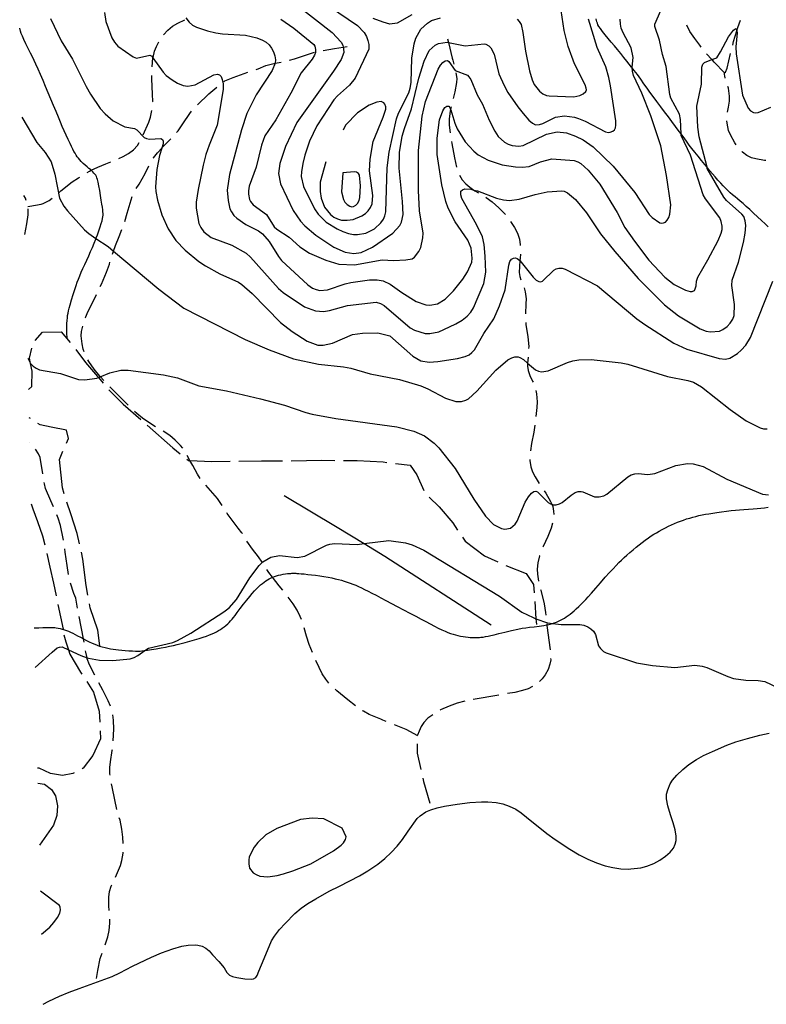
# Model space of a CAD drawing. Units: inches. Extents: x 700390 to 702824, y 4164336 to 4166689.
# Drawn here: x 700431 to 700860, y 4164336 to 4164901 of the extents above; entities that cross this region are included whole.
import ezdxf

# ---------------------------------------------------------------- set-up
doc = ezdxf.new("R2010")
doc.units = ezdxf.units.IN
doc.header["$MEASUREMENT"] = 0
doc.layers.add('Cartografia', color=7, linetype='Continuous')

msp = doc.modelspace()

# ---------------------------------------------------------------- linework, layer by layer
at = {"layer": 'Cartografia', "color": 7, "linetype": 'Continuous'}
for points in [[(700589.69, 4164909.84), (700610.47, 4164893.56), (700615.63, 4164888.11), (700616.56, 4164886.24), (700616.84, 4164885.14), (700617.06, 4164884.29), (700617.14, 4164882.15), (700615.63, 4164878.12), (700611.2, 4164871.34), (700590.29, 4164841.91), (700583.68, 4164828.09), (700580.41, 4164818.4), (700579.68, 4164812.59), (700580.87, 4164806.64), (700588.08, 4164791.39), (700592.41, 4164785.24), (700594.84, 4164782.65), (700601.2, 4164777.2), (700611.38, 4164770.39), (700617.97, 4164767.51), (700623.02, 4164766.78), (700627.17, 4164767.31), (700633.6, 4164770.29), (700645.23, 4164778.32), (700649.34, 4164782.77), (700650.36, 4164784.7), (700651.17, 4164789.2), (700650.83, 4164796.54), (700648.88, 4164815.72), (700649.16, 4164824.75), (700650.73, 4164834.05), (700651.93, 4164838.48), (700655.97, 4164849.75), (700660.15, 4164867.3), (700663.22, 4164877.09), (700666.23, 4164883.26), (700669.56, 4164886.25), (700671.5, 4164887.19), (700676.37, 4164887.96), (700677.21, 4164887.79), (700686.7, 4164885.85), (700697.63, 4164887.07), (700698.62, 4164886.85), (700700.34, 4164885.98), (700701.59, 4164884.85), (700703.51, 4164881.1), (700706.09, 4164869.93), (700709.07, 4164863.13), (700711.35, 4164859.06), (700716.95, 4164850.83), (700720.02, 4164847.01), (700723.4, 4164843.24), (700725.44, 4164841.54), (700727.16, 4164840.67), (700729.36, 4164840.7), (700731.29, 4164841.32), (700738.67, 4164845.08), (700743.67, 4164845.81), (700749.43, 4164845.01), (700751.76, 4164844.24), (700755.62, 4164842.63), (700767.34, 4164836.51), (700768.96, 4164836.26), (700769.96, 4164836.35), (700771.57, 4164836.93), (700772.45, 4164837.76), (700773.03, 4164838.93), (700773.29, 4164840.49), (700773.28, 4164842.95), (700770.19, 4164862.9), (700769.11, 4164867.79), (700767.51, 4164873.87), (700762.46, 4164885.03), (700757.57, 4164901.22)], [(700603.54, 4164912.21), (700625.06, 4164897.7), (700628.94, 4164893.57), (700630.24, 4164891.31), (700631.04, 4164889.09), (700631.48, 4164886.69), (700631.51, 4164884.1), (700623.7, 4164867.43), (700620.36, 4164863.36), (700613.48, 4164857.28), (700611.45, 4164854.93), (700601.8, 4164839.93), (700597.41, 4164831.27), (700594.83, 4164823.2), (700593.74, 4164818.47), (700592.87, 4164813.53), (700592.79, 4164810.86), (700594.07, 4164805.18), (700600.4, 4164792.32), (700602.45, 4164789.35), (700607.09, 4164784.77), (700613.33, 4164780.88), (700616.61, 4164779.37), (700619.88, 4164778.25), (700622.82, 4164777.64), (700625.04, 4164777.61), (700629.86, 4164778.37), (700634.71, 4164780.84), (700638.47, 4164784.28), (700639.91, 4164786.41), (700640.74, 4164788.37), (700641.26, 4164790.67), (700641.97, 4164815.84), (700643.13, 4164824.88), (700647.39, 4164843.96), (700648.63, 4164847.32), (700654.39, 4164858.93), (700655.16, 4164861.64), (700655.72, 4164864.96), (700656.16, 4164878.95), (700657.47, 4164887.12), (700658.49, 4164890.26), (700661.4, 4164895.46), (700665.14, 4164899.03), (700667.45, 4164900.41), (700672.62, 4164902.11)], [(700479.88, 4164905.17), (700480.72, 4164899.86), (700484.14, 4164890.59), (700485.69, 4164887.99), (700487.62, 4164885.76), (700496.32, 4164879.54), (700498.34, 4164878.79), (700505.96, 4164880.56), (700507.07, 4164879.97), (700507.72, 4164879.04), (700513.52, 4164870.74), (700515.38, 4164868.95), (700518.7, 4164866.37), (700521.84, 4164864.53), (700525.01, 4164863.25), (700527.69, 4164862.73), (700531.86, 4164863.51), (700542.64, 4164869.33), (700544.66, 4164869.77), (700545.88, 4164869.27), (700546.79, 4164868.27), (700547.5, 4164866.61), (700547.94, 4164864.22), (700548.04, 4164860.81), (700544.61, 4164840.47), (700539.86, 4164828.9), (700538.1, 4164823.56), (700536.42, 4164817.41), (700533.63, 4164803.43), (700532.57, 4164796.11), (700532.58, 4164792.82), (700534.1, 4164784.02), (700535.18, 4164781.59), (700536.82, 4164779.19), (700541.08, 4164775.88), (700552.96, 4164771.49), (700561.1, 4164766.83), (700563.59, 4164764.69), (700579.77, 4164746.67), (700582.48, 4164744.38), (700594.67, 4164736.05), (700600.96, 4164733.88), (700605.45, 4164733.45), (700609.04, 4164733.95), (700619.27, 4164736.83), (700635.73, 4164738.73), (700638.3, 4164738.06), (700640.38, 4164736.94), (700655.31, 4164724.11), (700657.75, 4164722.66), (700663.79, 4164720.83), (700666.52, 4164720.75), (700671.67, 4164721.82), (700674.51, 4164723.03), (700681.46, 4164726.27), (700685.04, 4164728.42), (700687.91, 4164730.71), (700689.95, 4164732.99), (700691.57, 4164735.59), (700697.4, 4164749.54), (700698.66, 4164755.94), (700698.33, 4164765.26), (700697.59, 4164771.97), (700696.65, 4164776.32), (700693.32, 4164783.38), (700684.83, 4164798.3), (700684.23, 4164800.49), (700684.22, 4164802.57), (700685.23, 4164803.37), (700686.68, 4164803.79), (700690.12, 4164803.63), (700691.81, 4164803.18), (700693.82, 4164802.63), (700704.71, 4164798.53), (700708.87, 4164797.48), (700712.27, 4164797.13), (700717.71, 4164797.93), (700726.97, 4164800.59), (700733.87, 4164802.12), (700742.21, 4164802.62), (700743.5, 4164802.44), (700745.46, 4164801.61), (700750.12, 4164797.73), (700756.33, 4164790.04), (700764.42, 4164778.09), (700772.67, 4164767.88), (700785.93, 4164752.38), (700801.1, 4164737.19), (700809.16, 4164730.99), (700821.62, 4164723.4), (700824.93, 4164722.09), (700827.46, 4164721.67), (700832.62, 4164722.23), (700834.57, 4164723.11), (700837.08, 4164724.83), (700838.87, 4164726.7), (700840.29, 4164728.94), (700841.01, 4164731.15), (700841.34, 4164737.52), (700839.83, 4164748.3), (700839.9, 4164751.41), (700843.6, 4164761.67), (700846.41, 4164773.12), (700847.4, 4164778.47), (700847.77, 4164782.89), (700847.48, 4164785.57), (700846.65, 4164787.97), (700845.56, 4164789.32), (700836.67, 4164797.15), (700835.22, 4164799.14), (700825.66, 4164815.6), (700825.5, 4164816.23), (700821.09, 4164833.73), (700820.23, 4164839.16), (700819.71, 4164851.29), (700822.26, 4164863.97), (700822.57, 4164873.64), (700823.16, 4164875.5), (700824.1, 4164876.35), (700828.33, 4164878.02), (700831.07, 4164879.09), (700833.32, 4164882.48), (700837.89, 4164891.18), (700840.64, 4164895.03), (700842.01, 4164895.94), (700842.63, 4164894.84), (700842.66, 4164894.53), (700842.8, 4164893.34), (700842.1, 4164885.33), (700842.28, 4164881.43), (700845.79, 4164857.56), (700849.12, 4164850.11), (700850.42, 4164848.67), (700852.09, 4164847.67), (700853.51, 4164847.52), (700854.81, 4164847.72), (700862.03, 4164850.82)], [(700526.55, 4164901.97), (700528.46, 4164899.49), (700530.42, 4164897.9), (700532.64, 4164896.66), (700538.99, 4164894.5), (700543.86, 4164893.31), (700547.55, 4164892.75), (700560.81, 4164892.06), (700567.24, 4164890.6), (700570.54, 4164889.29), (700572.58, 4164888.03), (700574.34, 4164886.47), (700575.76, 4164884.67), (700576.93, 4164882.51), (700577.66, 4164880.29), (700578.05, 4164877.82), (700577.89, 4164876.02), (700576.01, 4164871.86), (700566.97, 4164857.85), (700561.51, 4164847.19), (700558.46, 4164837.66), (700551.62, 4164812.09), (700550.33, 4164803.03), (700550.82, 4164797.09), (700551.87, 4164792.45), (700552.72, 4164790.69), (700554.19, 4164788.58), (700555.84, 4164786.94), (700561.07, 4164783.46), (700568.31, 4164779.67), (700570.6, 4164777.93), (700574.3, 4164773.71), (700579.67, 4164764.94), (700581.47, 4164762.76), (700596.52, 4164748.74), (700599.22, 4164746.89), (700601.25, 4164746.01), (700603.35, 4164745.58), (700607.78, 4164745.96), (700617.88, 4164749.27), (700621.24, 4164749.99), (700631.94, 4164751.55), (700636.24, 4164751.53), (700639.67, 4164751.06), (700643.82, 4164749.19), (700650.47, 4164744.35), (700658.68, 4164739.19), (700664.17, 4164737.28), (700666.48, 4164737.07), (700670.97, 4164737.84), (700675.29, 4164740.55), (700680.18, 4164745.24), (700685.48, 4164752.09), (700688.18, 4164756.25), (700690.54, 4164761.75), (700690.87, 4164764.02), (700690.27, 4164769.87), (700688.35, 4164774.37), (700681.13, 4164784.88), (700677.11, 4164792.72), (700675.75, 4164796.55), (700673.35, 4164806.11), (700670.68, 4164823.47), (700670.82, 4164832.98), (700672, 4164843.54), (700673.91, 4164848.66), (700675.2, 4164850.5), (700676.34, 4164851.32), (700677.34, 4164851.35), (700677.97, 4164850.56), (700678.39, 4164849.44), (700678.51, 4164849.13), (700680.77, 4164841.64), (700682.23, 4164838.39), (700686.73, 4164830.75), (700691.67, 4164825.52), (700694.27, 4164823.46), (700699.95, 4164820.31), (700707.96, 4164817.65), (700715.68, 4164816.4), (700719.56, 4164816.25), (700723.47, 4164816.74), (700730.02, 4164819.29), (700736.58, 4164821.03), (700749.32, 4164820.06), (700751.38, 4164819.44), (700753.18, 4164818.46), (700757.26, 4164814.61), (700764.05, 4164806.44), (700773.94, 4164790.29), (700778.34, 4164781.62), (700783.82, 4164773.75), (700792.18, 4164762.86), (700801.37, 4164753.11), (700806.65, 4164748.94), (700813.23, 4164745.68), (700815.81, 4164745.01), (700817.01, 4164745.01), (700818.26, 4164745.46), (700818.75, 4164746.36), (700819.23, 4164748.15), (700819.51, 4164750.78), (700820.2, 4164753.23), (700825.97, 4164763.13), (700831.81, 4164774.24), (700833.63, 4164778.32), (700834.11, 4164780.49), (700834.11, 4164782.51), (700833.71, 4164785.04), (700832.94, 4164787.13), (700824.57, 4164798.09), (700823.24, 4164800.47), (700815.94, 4164823.11), (700810.66, 4164834.49), (700810.61, 4164835.41), (700810.22, 4164843.72), (700809.69, 4164846.67), (700804.82, 4164855.9), (700804.16, 4164858.08), (700802.14, 4164874.08), (700799.92, 4164880.94), (700798.25, 4164889.1), (700795.54, 4164897.02), (700795.64, 4164898.43), (700798.97, 4164906.17)], [(700656.22, 4164903.82), (700647.82, 4164898.95), (700643.6, 4164898.41), (700639.77, 4164899.45), (700634.1, 4164901.72)], [(700716.53, 4164901.19), (700717.81, 4164899.88), (700718.83, 4164898.2), (700719.93, 4164893.69), (700721.31, 4164882.9), (700723.72, 4164871.64), (700725.18, 4164866.43), (700726.36, 4164863.77), (700729.51, 4164859.83), (700731.36, 4164858.48), (700733.42, 4164857.48), (700735.05, 4164857.17), (700749.05, 4164856.59), (700752.53, 4164857.39), (700754.46, 4164858.4), (700755.96, 4164859.71), (700756.37, 4164860.72), (700756.28, 4164861.72), (700755.68, 4164863.52), (700749.53, 4164875.59), (700745.8, 4164885.63), (700743.55, 4164894.7), (700741.92, 4164906.21)], [(700448.94, 4164901.61), (700455.03, 4164888.72), (700461.47, 4164878.35), (700469.4, 4164862.58), (700471.85, 4164858.28), (700477.51, 4164850.06), (700480.23, 4164846.82), (700484.98, 4164842.83), (700491.51, 4164839.49), (700497.05, 4164838.47), (700498.48, 4164837.81), (700502.71, 4164833.41), (700504.08, 4164832.74), (700505.72, 4164832.43), (700512.3, 4164832.78), (700513.15, 4164832.21), (700513.49, 4164831.25), (700513.54, 4164829.74), (700512.75, 4164827.21), (700511.44, 4164823.02), (700509.94, 4164814.88), (700509.17, 4164804.95), (700509.45, 4164802.33), (700510.25, 4164797.27), (700512.76, 4164789), (700516.37, 4164780.96), (700520.78, 4164774.26), (700526.09, 4164768.64), (700534.08, 4164762.12), (700537.76, 4164759.6), (700545.99, 4164755.14), (700556.69, 4164750.31), (700558.74, 4164748.93), (700564.67, 4164743.79), (700580.9, 4164727.11), (700587.54, 4164721.89), (700596.25, 4164716.43), (700602.24, 4164714.15), (700605.42, 4164714.02), (700610.78, 4164715.31), (700622.16, 4164720.14), (700627.96, 4164721.06), (700636.73, 4164721.18), (700643.57, 4164719.53), (700656.68, 4164707.81), (700661.39, 4164705.2), (700666.14, 4164704.37), (700671.08, 4164704.7), (700682.31, 4164706.48), (700686.87, 4164707.64), (700689.06, 4164708.62), (700690.64, 4164709.82), (700692.2, 4164711.52), (700697.44, 4164720.82), (700703.19, 4164729.26), (700706.56, 4164736.75), (700709.68, 4164745.85), (700711.75, 4164759.97), (700712.48, 4164762.17), (700713.36, 4164763.39), (700714.45, 4164764.07), (700715.64, 4164764.19), (700716.58, 4164763.83), (700718.14, 4164762.75), (700718.22, 4164762.65), (700725.72, 4164753.19), (700727.59, 4164751.4), (700729.11, 4164750.56), (700730.13, 4164750.53), (700731.16, 4164750.76), (700737.55, 4164757.21), (700738.89, 4164757.93), (700740.53, 4164758.31), (700742.37, 4164758.29), (700744.22, 4164757.82), (700762.63, 4164748.13), (700785.34, 4164729.26), (700789.78, 4164725.97), (700806.47, 4164715.19), (700813.96, 4164711.82), (700832.39, 4164706.44), (700836.11, 4164706.14), (700838.68, 4164706.67), (700843, 4164709.38), (700845.16, 4164711.3), (700847.81, 4164714.12), (700850.41, 4164718.52), (700863.2, 4164750.85)], [(700513.81, 4164892.33), (700516.27, 4164894.97), (700518.96, 4164897.16), (700521.97, 4164898.97), (700525.93, 4164900.9)], [(700581.04, 4164901.32), (700588.44, 4164896.1), (700600.03, 4164886.79), (700600.59, 4164885.68), (700600.99, 4164883.91), (700600.9, 4164882.06), (700600.37, 4164880.64), (700599.04, 4164878.22), (700592.63, 4164870.37), (700586.87, 4164858.77), (700578.15, 4164843.54), (700571.89, 4164834.26), (700570.02, 4164828.9), (700566.9, 4164816.2), (700562.93, 4164805.33), (700562.44, 4164802.79), (700562.5, 4164800.84), (700562.99, 4164797.75), (700563.68, 4164796.53), (700565.17, 4164794.74), (700572.76, 4164789.1), (700577.28, 4164782.09), (700578.7, 4164780.73), (700585.88, 4164776.11), (700592, 4164770.56), (700597.57, 4164766.94), (700606.8, 4164762.96), (700614.37, 4164760.67), (700623.3, 4164760.18), (700639.17, 4164763.01), (700645.74, 4164762.65), (700652.83, 4164763.01), (700656.38, 4164763.76), (700657.65, 4164764.53), (700660.3, 4164767.8), (700661.44, 4164770.19), (700662.6, 4164775.69), (700662.66, 4164778.48), (700660.53, 4164791.18), (700660, 4164802.93), (700660.11, 4164825.91), (700662.06, 4164845.58), (700664.01, 4164854.05), (700671.21, 4164872.59), (700672.55, 4164874.89), (700673.95, 4164876.44), (700675.39, 4164877.36), (700676.68, 4164877.57), (700677.48, 4164876.93), (700681, 4164871.86), (700688.08, 4164869.05), (700688.98, 4164868.18), (700689.99, 4164866.57), (700693.67, 4164857.72), (700696.78, 4164852.39), (700700.5, 4164843.24), (700703.82, 4164837.05), (700705.78, 4164833.88), (700709.32, 4164830.64), (700711.47, 4164829.46), (700713.74, 4164828.68), (700717.52, 4164828.39), (700720.05, 4164828.79), (700733.45, 4164835.27), (700739.52, 4164836.48), (700744.83, 4164836.06), (700750.13, 4164834.17), (700754.38, 4164832.06), (700760.2, 4164828.04), (700771.76, 4164816.9), (700784.2, 4164801.84), (700792.39, 4164789.21), (700794.14, 4164787.34), (700798.4, 4164784.34), (700799.63, 4164784.16), (700800.63, 4164784.25), (700801.75, 4164784.81), (700802.67, 4164785.77), (700803.62, 4164787.38), (700804.26, 4164789.31), (700804.81, 4164794.65), (700802.2, 4164811.58), (700799.02, 4164828.54), (700793.26, 4164845.79), (700788.05, 4164858.76), (700783.4, 4164868.97), (700782.77, 4164871.4), (700782.62, 4164873.3), (700782.59, 4164873.72), (700783.12, 4164879.18), (700782, 4164884.7), (700777.32, 4164893.45), (700776.34, 4164896.08), (700775.91, 4164898.42), (700775.78, 4164901.24)], [(700860.56, 4164782), (700858.8, 4164783.71), (700856.74, 4164785.68), (700854.51, 4164787.81), (700852.24, 4164789.94), (700850.07, 4164791.94), (700848.03, 4164793.77), (700846.18, 4164795.4), (700844.52, 4164796.79), (700843, 4164798.04), (700841.58, 4164799.22), (700840.2, 4164800.42), (700838.84, 4164801.65), (700837.5, 4164802.92), (700836.17, 4164804.23), (700834.8, 4164805.64), (700833.35, 4164807.18), (700831.79, 4164808.88), (700830.18, 4164810.67), (700828.64, 4164812.45), (700827.2, 4164814.16), (700825.76, 4164815.91), (700825.5, 4164816.23), (700824.16, 4164817.88), (700822.32, 4164820.15), (700820.36, 4164822.55), (700818.5, 4164824.87), (700816.88, 4164826.96), (700815.34, 4164829), (700813.68, 4164831.25), (700811.74, 4164833.89), (700810.61, 4164835.41), (700809.61, 4164836.77), (700807.45, 4164839.68), (700805.37, 4164842.46), (700803.32, 4164845.18), (700801.2, 4164847.98), (700798.96, 4164850.95), (700796.72, 4164853.95), (700794.63, 4164856.77), (700792.79, 4164859.3), (700791.09, 4164861.68), (700789.35, 4164864.12), (700787.46, 4164866.77), (700785.54, 4164869.42), (700783.78, 4164871.81), (700782.62, 4164873.3), (700782.28, 4164873.74), (700780.93, 4164875.44), (700779.5, 4164877.2), (700777.85, 4164879.24), (700776.04, 4164881.48), (700774.18, 4164883.76), (700772.37, 4164885.94), (700770.61, 4164888.05), (700768.87, 4164890.14), (700767.17, 4164892.23), (700765.61, 4164894.2), (700764.35, 4164895.86), (700763.48, 4164897.13), (700762.94, 4164898.08), (700762.6, 4164898.88), (700762.34, 4164899.65), (700762.13, 4164900.48), (700761.95, 4164901.43)], [(700840.22, 4164886.41), (700840.72, 4164888.46), (700842.66, 4164894.51), (700842.66, 4164894.53), (700843.27, 4164896.39), (700844.78, 4164900.69)], [(700458.43, 4164718.29), (700458.34, 4164720.97), (700458.31, 4164722.75), (700458.33, 4164724.58), (700458.37, 4164726.51), (700458.46, 4164728.33), (700458.6, 4164729.88), (700458.78, 4164731.23), (700459.02, 4164732.47), (700459.31, 4164733.74), (700459.72, 4164735.26), (700460.3, 4164737.32), (700461.07, 4164740.06), (700461.96, 4164743.11), (700462.83, 4164745.99), (700463.59, 4164748.33), (700464.28, 4164750.27), (700464.98, 4164752.06), (700465.75, 4164753.92), (700466.62, 4164755.93), (700467.58, 4164758.1), (700468.65, 4164760.45), (700469.78, 4164762.92), (700470.89, 4164765.39), (700471.95, 4164767.81), (700472.96, 4164770.19), (700473.94, 4164772.59), (700474.91, 4164775.03), (700475.04, 4164775.38), (700475.84, 4164777.45), (700476.7, 4164779.79), (700477.46, 4164781.95), (700478.08, 4164783.87), (700478.55, 4164785.5), (700478.85, 4164786.79), (700479, 4164787.84), (700479.07, 4164788.77), (700479.06, 4164789.69), (700479, 4164790.7), (700478.88, 4164791.88), (700478.7, 4164793.3), (700478.44, 4164795.08), (700478.1, 4164797.33), (700477.68, 4164800.08), (700477.2, 4164802.98), (700476.74, 4164805.61), (700476.32, 4164807.64), (700475.94, 4164809.12), (700475.59, 4164810.2), (700475.24, 4164811.01), (700474.86, 4164811.67), (700474.42, 4164812.28), (700473.88, 4164812.93), (700473.27, 4164813.59), (700472.59, 4164814.26), (700472.33, 4164814.48), (700471.85, 4164814.9), (700471.02, 4164815.59), (700470.05, 4164816.4), (700468.9, 4164817.4), (700467.7, 4164818.48), (700466.59, 4164819.54), (700465.68, 4164820.5), (700464.94, 4164821.38), (700464.28, 4164822.27), (700463.65, 4164823.21), (700463.01, 4164824.24), (700462.38, 4164825.37), (700461.73, 4164826.62), (700461, 4164828.09), (700460.14, 4164829.9), (700459.1, 4164832.12), (700457.96, 4164834.61), (700456.82, 4164837.16), (700455.73, 4164839.65), (700454.65, 4164842.21), (700453.47, 4164845.02), (700452.14, 4164848.23), (700450.68, 4164851.73), (700449.17, 4164855.36), (700447.64, 4164859), (700446.13, 4164862.58), (700444.65, 4164866.1), (700443.19, 4164869.49), (700441.83, 4164872.63), (700440.62, 4164875.34), (700439.57, 4164877.56), (700438.56, 4164879.58), (700437.46, 4164881.77), (700436.15, 4164884.37), (700434.8, 4164887.12), (700433.63, 4164889.6), (700432.79, 4164891.51), (700432.21, 4164893.03), (700431.75, 4164894.45), (700431.29, 4164896), (700431.28, 4164896.01)], [(700822.08, 4164885.23), (700821.32, 4164886.41), (700818.46, 4164890.07), (700815.71, 4164894.26), (700813.96, 4164897.78), (700813.95, 4164897.79)], [(700507.24, 4164873.87), (700507.72, 4164879.04), (700507.72, 4164879.06), (700507.75, 4164879.21), (700508.52, 4164882.8), (700509.65, 4164885.63), (700511, 4164888.21)], [(700676.7, 4164889.91), (700677.2, 4164887.83), (700677.21, 4164887.79), (700679.38, 4164878.88), (700679.76, 4164877.67), (700680.34, 4164875.36)], [(700586.12, 4164877.79), (700588.83, 4164878.44), (700592.84, 4164879.84), (700600.43, 4164882.27)], [(700605.32, 4164883.31), (700611.8, 4164884.35), (700616.84, 4164885.14), (700616.84, 4164885.14), (700619.2, 4164885.51)], [(700835.48, 4164870.42), (700829.69, 4164876.6), (700828.79, 4164877.53), (700828.36, 4164877.99), (700828.33, 4164878.02), (700825.24, 4164881.38)], [(700835.95, 4164867.36), (700835.76, 4164868.63), (700835.61, 4164869.56), (700835.48, 4164870.42), (700836.05, 4164870.77), (700837.14, 4164873.09), (700839.07, 4164881.54)], [(700566.93, 4164872.42), (700568.07, 4164872.76), (700572.53, 4164874.73), (700576.23, 4164875.69), (700577.89, 4164876.02), (700581.25, 4164876.66)], [(700548.28, 4164865.33), (700548.89, 4164865.79), (700553.69, 4164867.78), (700562.19, 4164870.85)], [(700681.46, 4164870.49), (700682, 4164867.14), (700681.78, 4164864.89), (700680.86, 4164859.5), (700679.84, 4164855.75)], [(700507.53, 4164853.88), (700507.55, 4164854.05), (700507.48, 4164858.15), (700507.14, 4164867.08), (700507.16, 4164868.87)], [(700533.33, 4164852.07), (700539.78, 4164858.3), (700544.34, 4164862.25)], [(700837.33, 4164847.79), (700837.75, 4164850.79), (700838.36, 4164854.17), (700838.46, 4164857.1), (700837.74, 4164861.67), (700837.5, 4164862.62)], [(700606.92, 4164819.43), (700603.71, 4164807.77), (700603.7, 4164802.27), (700604.24, 4164798.43), (700606.17, 4164793.42), (700609.51, 4164789.07), (700611.38, 4164787.66), (700613.5, 4164786.6), (700615.76, 4164785.95), (700619.01, 4164785.77), (700622.48, 4164786.25), (700627.6, 4164788.26), (700629.71, 4164789.73), (700631.23, 4164791.3), (700632.51, 4164793.21), (700633.38, 4164795.31), (700633.85, 4164799.94), (700631.98, 4164814.2), (700632.3, 4164820.96), (700634.07, 4164830.98), (700639.76, 4164845.04), (700641.33, 4164849.52), (700641.31, 4164850.85), (700640.8, 4164852.48), (700640.06, 4164853.18), (700638.61, 4164853.9), (700636.13, 4164853.64), (700631.79, 4164851.88)], [(700502.03, 4164834.85), (700505.4, 4164842.06), (700506.25, 4164845.05), (700506.99, 4164848.91)], [(700521.29, 4164836.21), (700522.11, 4164837.17), (700524.9, 4164841.09), (700528.77, 4164847.02), (700529.91, 4164848.47)], [(700631.79, 4164851.88), (700624.94, 4164847.57), (700618.24, 4164840.31), (700616.73, 4164837.47)], [(700678.72, 4164850.88), (700678.39, 4164849.44), (700678.39, 4164849.42), (700678.18, 4164848.44), (700677.66, 4164844.12), (700677.68, 4164840.39), (700678.12, 4164836)], [(700432.52, 4164844.98), (700441.07, 4164830.52), (700445.91, 4164824.7), (700449.29, 4164819.29), (700451.48, 4164812.23), (700454.17, 4164798.42), (700456.58, 4164793.93), (700458.65, 4164791.22), (700468.35, 4164780.28), (700470.9, 4164778.15), (700475.04, 4164775.38), (700482.07, 4164770.68), (700485.13, 4164768.1), (700511.02, 4164746.33), (700525.33, 4164735.43), (700560.62, 4164717.4), (700574.35, 4164711.34), (700588.3, 4164706.26), (700602.57, 4164703.19), (700616.99, 4164701.61), (700621.22, 4164700.82), (700632.34, 4164697.7), (700649.04, 4164694.46), (700661.4, 4164690.71), (700665.32, 4164689.12), (700675.6, 4164683.65), (700681.4, 4164681.78), (700684.63, 4164681.79), (700687.23, 4164682.51), (700688.61, 4164683.37), (700693.55, 4164687.75), (700704.29, 4164699.82), (700711.21, 4164705.66), (700713.48, 4164706.91), (700715.24, 4164707.37), (700717.14, 4164707.42), (700718.08, 4164707.06), (700720.17, 4164705.81), (700722.63, 4164703.73), (700727.18, 4164699.89), (700728.81, 4164699.14), (700730.64, 4164698.79), (700734.35, 4164699.32), (700745.46, 4164704.23), (700748.55, 4164705.1), (700752, 4164705.71), (700759.07, 4164705.81), (700776.3, 4164704.04), (700780.15, 4164703.25), (700802.84, 4164696.14), (700814.58, 4164693.88), (700817.7, 4164692.92), (700822.3, 4164690.23), (700838.78, 4164677.2), (700848.03, 4164670.69), (700855.95, 4164666.56), (700857.98, 4164666.12), (700859.94, 4164666.12)], [(700842.32, 4164829.07), (700841.43, 4164830.3), (700839.01, 4164834.79), (700837.92, 4164837.27), (700837.01, 4164841.5), (700836.87, 4164842.83)], [(700488.2, 4164821.34), (700490.55, 4164822.32), (700493.74, 4164824.15), (700496.5, 4164826.3), (700498.77, 4164828.74), (700499.84, 4164830.36)], [(700507.86, 4164821.43), (700507.99, 4164821.65), (700510.3, 4164824.61), (700512.75, 4164827.21), (700512.82, 4164827.29), (700513.44, 4164827.96), (700517.97, 4164832.47)], [(700678.9, 4164831.06), (700679.09, 4164829.86), (700680.63, 4164821.69), (700681.88, 4164816.36)], [(700859.3, 4164820.12), (700858.45, 4164820.2), (700853.51, 4164821.07), (700851.07, 4164821.7), (700848.39, 4164823.04), (700845.95, 4164824.87), (700845.56, 4164825.27)], [(700469.97, 4164813.17), (700471.32, 4164813.97), (700472.33, 4164814.48), (700476.12, 4164816.37), (700480.76, 4164818.24), (700483.59, 4164819.42)], [(700498.13, 4164803.97), (700499.74, 4164806.56), (700503.21, 4164812.67), (700505.35, 4164817.11)], [(700616.68, 4164812.98), (700615.93, 4164802.11), (700616.94, 4164797.71), (700617.81, 4164796.2), (700619.1, 4164794.83), (700620.65, 4164793.81), (700621.82, 4164793.61), (700622.81, 4164793.77), (700624.15, 4164794.49), (700625.06, 4164795.52), (700625.94, 4164797.17), (700626.31, 4164798.81), (700626.76, 4164805.59), (700626.23, 4164811.77), (700625.58, 4164812.68), (700624.53, 4164813.34), (700623.21, 4164813.64), (700616.68, 4164812.98)], [(700453.7, 4164801.62), (700454.89, 4164802.64), (700461.34, 4164807.84), (700464.96, 4164810.18), (700465.68, 4164810.61)], [(700683.63, 4164811.7), (700685.15, 4164809.11), (700687.1, 4164806.76), (700689.44, 4164804.73), (700691.81, 4164803.18), (700691.83, 4164803.16), (700692.41, 4164802.79), (700694.37, 4164801.6)], [(700435.04, 4164797.18), (700434.55, 4164798.48), (700433.6, 4164800.09)], [(700435.86, 4164793.73), (700437.17, 4164793.95), (700443.63, 4164795.05), (700444.83, 4164795.49), (700448.22, 4164797.23), (700449.85, 4164798.43)], [(700491.55, 4164785.16), (700492.95, 4164789.92), (700495.87, 4164799.52)], [(700698.66, 4164799.02), (700698.9, 4164798.88), (700702.21, 4164796.37), (700706.03, 4164792.98), (700709.84, 4164789.06)], [(700434.14, 4164777.57), (700435.42, 4164783.75), (700436.06, 4164788.92), (700436.04, 4164792.3)], [(700712.88, 4164785.1), (700715.16, 4164781.64), (700716.75, 4164778.35), (700717.86, 4164774.92), (700718.37, 4164771.71), (700718.39, 4164771.36)], [(700484.58, 4164766.42), (700485.13, 4164768.1), (700485.14, 4164768.12), (700486.2, 4164771.33), (700488.25, 4164776.4), (700489.79, 4164780.48)], [(700718.58, 4164766.37), (700718.33, 4164763.98), (700718.22, 4164762.65), (700718.22, 4164762.65), (700717.71, 4164755.85), (700718.07, 4164753.57), (700718.71, 4164751.54)], [(700477.49, 4164747.74), (700478.19, 4164749.19), (700481.15, 4164756.04), (700482.7, 4164760.65), (700483.03, 4164761.67)], [(700720.67, 4164746.95), (700721.23, 4164744.76), (700721.73, 4164740.79), (700721.56, 4164737.86), (700721.37, 4164732.06)], [(700468.85, 4164729.71), (700468.95, 4164730.01), (700470.59, 4164733.62), (700473.95, 4164740.35), (700475.33, 4164743.24)], [(700468.31, 4164710.23), (700467.7, 4164711.84), (700467.02, 4164714.96), (700466.51, 4164719.38), (700466.75, 4164721.88), (700467.4, 4164724.93)], [(700721.53, 4164727.08), (700721.66, 4164726.04), (700722.78, 4164718.94), (700723.3, 4164713.26), (700723.2, 4164712.2)], [(700440.2, 4164716.81), (700444.3, 4164721.5), (700455.02, 4164721.67), (700460.31, 4164715.59)], [(700436.3, 4164688.59), (700438.22, 4164690.3), (700438.45, 4164699.25), (700437.56, 4164703.67), (700437.56, 4164703.67), (700436.98, 4164706.55), (700438.17, 4164712.42)], [(700463.44, 4164711.7), (700468.97, 4164704.2), (700475.87, 4164696.18), (700476.39, 4164695.56), (700479.16, 4164692.28)], [(700435.86, 4164706.64), (700437.56, 4164703.67), (700437.56, 4164703.67), (700438.94, 4164702.12), (700440.66, 4164700.87), (700442.56, 4164700.03), (700454.68, 4164697.77), (700465.09, 4164694.35), (700468.6, 4164694.14), (700475.57, 4164695.24), (700476.39, 4164695.56), (700477.47, 4164695.99), (700483.07, 4164698.2), (700489.35, 4164699.7), (700493.45, 4164699.77), (700513.78, 4164697.16), (700521.78, 4164695.39), (700534.01, 4164690.8), (700549.96, 4164687.94), (700569.48, 4164683.3), (700583.22, 4164679.57), (700595.38, 4164675.42), (700599.06, 4164674.55), (700612.57, 4164671.93), (700647.54, 4164667.14), (700657.34, 4164664.76), (700663.45, 4164662.06), (700668.98, 4164657.93), (700671.75, 4164655.2), (700681.02, 4164643.32), (700691.77, 4164625.71), (700698.38, 4164615.88), (700703.11, 4164611.18), (700707.59, 4164608.85), (700709.61, 4164608.47), (700712.81, 4164608.98), (700715.47, 4164611.36), (700716.59, 4164613.12), (700721.19, 4164624.03), (700723.05, 4164627.05), (700724.81, 4164629.16), (700726.18, 4164630.07), (700727.41, 4164630.33), (700728.36, 4164629.91), (700734.32, 4164623.76), (700735.64, 4164623.02), (700736.45, 4164622.8), (700737.42, 4164622.54), (700739.01, 4164622.54), (700740.96, 4164622.98), (700742.48, 4164623.78), (700747.68, 4164628.09), (700749.97, 4164629.59), (700751.54, 4164630.09), (700753.36, 4164630.18), (700754.35, 4164629.9), (700760.93, 4164627.08), (700763.6, 4164626.99), (700766.28, 4164627.67), (700768.03, 4164628.58), (700780.11, 4164638.58), (700782.03, 4164639.64), (700784.08, 4164640.28), (700786.02, 4164640.4), (700791.47, 4164639.93), (700795.63, 4164640.46), (700807.62, 4164645.01), (700814.26, 4164646.19), (700817.51, 4164646.07), (700823.32, 4164644.52), (700836.88, 4164637.1), (700857.32, 4164628.62), (700860.75, 4164628.15)], [(700722.84, 4164707.21), (700722.63, 4164703.73), (700722.63, 4164703.66), (700722.54, 4164702.01), (700722.93, 4164699.54), (700723.88, 4164696.71), (700725.48, 4164693.42), (700725.7, 4164692.82)], [(700479.52, 4164693.84), (700477.53, 4164695.93), (700477.47, 4164695.99), (700477.17, 4164696.32), (700474.02, 4164700.25), (700470.99, 4164704.64), (700470.42, 4164705.71)], [(700493.53, 4164679.57), (700489.53, 4164683.72), (700482.97, 4164690.22)], [(700482.39, 4164688.47), (700482.4, 4164688.47), (700490.65, 4164680.22), (700500.67, 4164671.42)], [(700727.25, 4164688.08), (700727.64, 4164686.17), (700728.12, 4164681.5), (700727.92, 4164678.37), (700727.4, 4164673.17)], [(700437.42, 4164671.95), (700436.69, 4164672.44)], [(700509.25, 4164667.32), (700507.72, 4164668.24), (700501.73, 4164672.16), (700498.53, 4164674.82), (700497.14, 4164676.11)], [(700458.07, 4164657.79), (700459.35, 4164660.6), (700458.17, 4164665.23), (700449.35, 4164667.06), (700443.02, 4164668.28), (700441.6, 4164669.2)], [(700504.42, 4164668.13), (700519.14, 4164655.23), (700523.35, 4164651.8)], [(700726.78, 4164668.21), (700726.17, 4164664.17), (700724.87, 4164657.64), (700724.21, 4164653.44)], [(700524.79, 4164654.96), (700523.54, 4164656.56), (700520.53, 4164659.63), (700517.34, 4164662.23), (700513.66, 4164664.68), (700513.53, 4164664.75)], [(700437.13, 4164658.21), (700437.03, 4164658.32)], [(700444.54, 4164640.19), (700442.93, 4164649.6), (700442.02, 4164651.79), (700440.38, 4164654.41)], [(700456.86, 4164628.82), (700455.81, 4164632.14), (700454.18, 4164648.46), (700456.08, 4164653.21)], [(700534.75, 4164637.64), (700533.23, 4164640.06), (700530.55, 4164645.01), (700528.92, 4164647.92), (700527.38, 4164650.7)], [(700527.23, 4164648.64), (700528.06, 4164647.97), (700528.92, 4164647.92), (700541.51, 4164647.31), (700551.97, 4164647.5)], [(700556.97, 4164647.59), (700569.92, 4164647.62), (700581.97, 4164647.71)], [(700586.97, 4164647.76), (700604.51, 4164648.07), (700611.96, 4164647.97)], [(700616.96, 4164647.91), (700624.91, 4164647.81), (700639.83, 4164647.07), (700641.93, 4164646.8)], [(700646.89, 4164646.18), (700655.25, 4164645.13), (700659.14, 4164639.74), (700663.04, 4164630.6)], [(700723.85, 4164648.47), (700723.87, 4164647.93), (700724.43, 4164644.35), (700725.39, 4164641.46), (700726.87, 4164638.53), (700729.22, 4164634.69)], [(700450.75, 4164621.34), (700449.13, 4164624.76), (700446.06, 4164631.8), (700445.43, 4164634.55), (700445.31, 4164635.26)], [(700547.35, 4164622.15), (700544.68, 4164626.05), (700542.05, 4164629.05), (700537.95, 4164633.81)], [(700582.98, 4164627.78), (700613.43, 4164609.55), (700628.9, 4164600.21), (700640.76, 4164593.05), (700701.68, 4164553.63)], [(700666.14, 4164626.79), (700671.85, 4164621.3), (700679.63, 4164612.09), (700682.48, 4164607.95)], [(700732.04, 4164630.56), (700733.03, 4164629.13), (700735.8, 4164624.44), (700736.45, 4164622.8), (700736.46, 4164622.79), (700737.03, 4164621.41), (700737.51, 4164618.82), (700737.6, 4164616.91)], [(700437.88, 4164623.07), (700438.84, 4164620.22), (700441.51, 4164612.93), (700444.32, 4164604.7), (700445.65, 4164599.4)], [(700439.6, 4164551.78), (700439.85, 4164551.8), (700442.22, 4164551.91), (700444.48, 4164551.99), (700446.36, 4164552.05), (700447.68, 4164552.07), (700448.55, 4164552.08), (700449.15, 4164552.08), (700449.66, 4164552.08), (700450.11, 4164552.08), (700450.54, 4164552.07), (700450.98, 4164552.04), (700451.52, 4164551.98), (700452.26, 4164551.87), (700453.25, 4164551.68), (700454.43, 4164551.43), (700455.67, 4164551.13), (700456.9, 4164550.77), (700458.09, 4164550.37), (700459.27, 4164549.91), (700460.45, 4164549.38), (700461.68, 4164548.79), (700463.02, 4164548.09), (700464.5, 4164547.27), (700466.1, 4164546.39), (700467.78, 4164545.47), (700467.84, 4164545.44), (700469.51, 4164544.58), (700471.21, 4164543.74), (700472.82, 4164543.01), (700474.29, 4164542.39), (700475.7, 4164541.87), (700477.13, 4164541.4), (700478.65, 4164540.94), (700480.23, 4164540.51), (700481.81, 4164540.12), (700483.34, 4164539.8), (700484.85, 4164539.53), (700486.39, 4164539.31), (700488.01, 4164539.12), (700489.77, 4164538.95), (700491.73, 4164538.8), (700493.88, 4164538.66), (700495.98, 4164538.54), (700497.72, 4164538.45), (700498.87, 4164538.41), (700499.66, 4164538.41), (700500.39, 4164538.47), (700501.35, 4164538.59), (700502.68, 4164538.77), (700503.12, 4164538.83), (700504.53, 4164539.05), (700506.92, 4164539.42), (700509.64, 4164539.86), (700512.38, 4164540.33), (700514.91, 4164540.8), (700517.25, 4164541.27), (700519.46, 4164541.76), (700521.63, 4164542.28), (700523.86, 4164542.85), (700526.26, 4164543.49), (700528.88, 4164544.21), (700531.58, 4164544.97), (700534.16, 4164545.74), (700536.46, 4164546.46), (700538.46, 4164547.14), (700540.19, 4164547.78), (700541.67, 4164548.39), (700542.97, 4164548.98), (700544.16, 4164549.6), (700545.29, 4164550.24), (700546.4, 4164550.93), (700547.49, 4164551.66), (700548.56, 4164552.45), (700549.6, 4164553.27), (700550.57, 4164554.11), (700551.46, 4164554.96), (700552.28, 4164555.82), (700553.06, 4164556.72), (700553.84, 4164557.7), (700554.77, 4164558.93), (700556.03, 4164560.61), (700557.72, 4164562.85), (700559.64, 4164565.37), (700561.54, 4164567.8), (700563.2, 4164569.85), (700564.64, 4164571.56), (700565.94, 4164573.02), (700567.17, 4164574.31), (700568.33, 4164575.47), (700569.44, 4164576.49), (700570.48, 4164577.37), (700571.49, 4164578.14), (700572.47, 4164578.82), (700573.44, 4164579.43), (700574.42, 4164579.97), (700575.42, 4164580.46), (700576.32, 4164580.84), (700576.45, 4164580.9), (700577.52, 4164581.31), (700578.63, 4164581.67), (700579.81, 4164582.01), (700581.05, 4164582.31), (700582.34, 4164582.57), (700583.67, 4164582.78), (700584.93, 4164582.95), (700586.01, 4164583.07), (700586.82, 4164583.12), (700587.42, 4164583.13), (700587.9, 4164583.14), (700588.34, 4164583.13), (700588.78, 4164583.13), (700589.21, 4164583.13), (700589.69, 4164583.13), (700590.33, 4164583.1), (700591.3, 4164583.03), (700592.69, 4164582.92), (700594.45, 4164582.75), (700596.48, 4164582.54), (700598.68, 4164582.28), (700600.99, 4164581.99), (700603.38, 4164581.65), (700605.8, 4164581.27), (700608.15, 4164580.88), (700610.34, 4164580.47), (700612.29, 4164580.05), (700614.06, 4164579.62), (700615.76, 4164579.16), (700617.45, 4164578.65), (700619.14, 4164578.11), (700620.82, 4164577.52), (700622.45, 4164576.9), (700624.08, 4164576.24), (700625.7, 4164575.53), (700627.36, 4164574.76), (700629.13, 4164573.91), (700631.08, 4164572.93), (700633.29, 4164571.8), (700635.74, 4164570.52), (700638.43, 4164569.11), (700641.33, 4164567.57), (700644.46, 4164565.9), (700647.83, 4164564.12), (700651.42, 4164562.23), (700655.04, 4164560.33), (700658.46, 4164558.52), (700661.53, 4164556.88), (700664.27, 4164555.41), (700666.79, 4164554.07), (700669.15, 4164552.84), (700671.37, 4164551.74), (700673.4, 4164550.77), (700675.24, 4164549.94), (700676.9, 4164549.25), (700678.43, 4164548.68), (700679.87, 4164548.19), (700681.26, 4164547.79), (700682.66, 4164547.44), (700684.11, 4164547.12), (700685.58, 4164546.84), (700687.04, 4164546.62), (700688.44, 4164546.45), (700689.7, 4164546.34), (700690.74, 4164546.27), (700691.5, 4164546.24), (700692.05, 4164546.23), (700692.51, 4164546.23), (700692.98, 4164546.22), (700693.45, 4164546.22), (700693.92, 4164546.23), (700694.39, 4164546.25), (700694.99, 4164546.29), (700695.84, 4164546.39), (700697.03, 4164546.56), (700698.46, 4164546.78), (700699.98, 4164547.06), (700701.52, 4164547.39), (700703.4, 4164547.85), (700706.01, 4164548.49), (700709.53, 4164549.35), (700713.42, 4164550.28), (700716.92, 4164551.07), (700719.49, 4164551.58), (700721.55, 4164551.91), (700723.7, 4164552.18), (700726.39, 4164552.5), (700729.31, 4164552.86), (700731.96, 4164553.22), (700733.65, 4164553.51), (700733.97, 4164553.56), (700735.46, 4164553.89), (700736.7, 4164554.25), (700737.08, 4164554.38), (700737.89, 4164554.65), (700739.08, 4164555.11), (700740.26, 4164555.63), (700741.43, 4164556.2), (700742.58, 4164556.82), (700743.71, 4164557.48), (700744.8, 4164558.18), (700745.87, 4164558.94), (700746.96, 4164559.76), (700748.08, 4164560.66), (700749.26, 4164561.67), (700750.53, 4164562.8), (700751.89, 4164564.05), (700753.28, 4164565.39), (700754.63, 4164566.74), (700755.93, 4164568.1), (700757.38, 4164569.69), (700759.23, 4164571.79), (700761.66, 4164574.58), (700764.42, 4164577.74), (700767.14, 4164580.85), (700769.54, 4164583.54), (700771.6, 4164585.8), (700773.37, 4164587.69), (700774.94, 4164589.29), (700776.41, 4164590.72), (700777.93, 4164592.12), (700779.58, 4164593.61), (700781.32, 4164595.15), (700783.1, 4164596.66), (700784.83, 4164598.1), (700786.56, 4164599.48), (700788.31, 4164600.82), (700790.09, 4164602.16), (700791.85, 4164603.43), (700793.51, 4164604.58), (700795.02, 4164605.56), (700796.49, 4164606.44), (700798.05, 4164607.33), (700799.79, 4164608.28), (700801.64, 4164609.25), (700803.47, 4164610.17), (700805.19, 4164610.99), (700806.85, 4164611.72), (700808.53, 4164612.41), (700810.27, 4164613.08), (700812.05, 4164613.73), (700813.83, 4164614.34), (700815.58, 4164614.88), (700817.31, 4164615.37), (700819.06, 4164615.83), (700820.85, 4164616.25), (700822.69, 4164616.64), (700824.6, 4164617.02), (700826.6, 4164617.36), (700828.75, 4164617.71), (700831.14, 4164618.07), (700833.8, 4164618.44), (700836.59, 4164618.81), (700839.31, 4164619.15), (700841.82, 4164619.41), (700844.23, 4164619.62), (700846.69, 4164619.8), (700849.29, 4164619.96), (700851.9, 4164620.13), (700854.33, 4164620.31), (700856.43, 4164620.51), (700858.41, 4164620.75), (700860.52, 4164621.05)], [(700465.52, 4164600.12), (700464.16, 4164606.06), (700460.56, 4164617.26), (700458.38, 4164624.06)], [(700456.34, 4164602.22), (700456.22, 4164603.04), (700454.72, 4164610.58), (700453.42, 4164614.81), (700452.67, 4164616.73)], [(700559.06, 4164605.96), (700558.78, 4164606.44), (700556.64, 4164609.14), (700550.34, 4164617.39), (700550.01, 4164617.92)], [(700736.96, 4164611.99), (700736.07, 4164609.11), (700734.17, 4164604.31), (700731.49, 4164598.45), (700731.35, 4164598.1)], [(700440.15, 4164529.11), (700449.86, 4164537.94), (700452.71, 4164540.29), (700454.08, 4164540.82), (700455.58, 4164540.93), (700459.24, 4164539.24), (700466.43, 4164535.93), (700469.93, 4164534.66), (700470.79, 4164534.35), (700477.1, 4164533.25), (700484.72, 4164533.06), (700494.68, 4164534.07), (700497.02, 4164534.88), (700499.05, 4164536.02), (700503.12, 4164538.83), (700505.09, 4164540.2), (700519.13, 4164543.43), (700521.75, 4164544.48), (700529.42, 4164548.72), (700548.42, 4164561.02), (700551.4, 4164563.33), (700555.59, 4164568.04), (700563.24, 4164580.51), (700568.57, 4164587.62), (700570.77, 4164589.73), (700575.41, 4164592.43), (700580.2, 4164593.31), (700590.49, 4164592.2), (700594.79, 4164593.01), (700607.2, 4164599.33), (700609.2, 4164599.9), (700611.92, 4164600.27), (700624.85, 4164599.71), (700628.9, 4164600.21), (700642.97, 4164601.94), (700652.61, 4164600.55), (700656.31, 4164599.55), (700663.05, 4164596.51), (700706.42, 4164570.07), (700719.34, 4164560.78), (700725.71, 4164557.68), (700727.4, 4164557.09), (700734.01, 4164554.75), (700737.08, 4164554.38), (700741.94, 4164553.78), (700752.51, 4164553.74), (700754.86, 4164553.29), (700757.08, 4164552.44), (700758.91, 4164551.27), (700760.33, 4164549.85), (700761.5, 4164548.08), (700763.36, 4164541.47), (700764.43, 4164539.93), (700766.08, 4164538.3), (700767.61, 4164537.4), (700785.07, 4164531.8), (700794.18, 4164530.14), (700807.07, 4164529.01), (700818.57, 4164530.32), (700822.68, 4164529.89), (700825.4, 4164529.12), (700837.36, 4164523.86), (700840.75, 4164522.81), (700847.72, 4164521.89), (700854.91, 4164521.63), (700858.75, 4164520.97), (700865.99, 4164517.56)], [(700570.35, 4164589.49), (700568.23, 4164592.62), (700564.76, 4164597.01), (700561.63, 4164601.58), (700561.58, 4164601.64)], [(700685.32, 4164603.84), (700686.84, 4164601.65), (700697.92, 4164593.15), (700705.55, 4164589.72)], [(700446.86, 4164594.55), (700448.62, 4164586.65), (700450.7, 4164577.49), (700452.22, 4164570.13)], [(700459.22, 4164582.43), (700459.21, 4164582.5), (700458.41, 4164587.57), (700457.44, 4164595.32), (700457.12, 4164597.28)], [(700470.42, 4164570.56), (700469.37, 4164576.2), (700467.56, 4164591.29), (700466.64, 4164595.25)], [(700729.59, 4164593.42), (700729.48, 4164593.13), (700728.52, 4164589.19), (700728.14, 4164585.58), (700728.35, 4164582.64), (700728.93, 4164578.62)], [(700710.12, 4164587.69), (700721.7, 4164583.11), (700726.01, 4164576.64), (700726.35, 4164571.87)], [(700582.15, 4164573.37), (700580.08, 4164575.96), (700576.32, 4164580.84), (700574.12, 4164583.68), (700573.1, 4164585.32)], [(700464.5, 4164563.19), (700463.45, 4164568.81), (700462.39, 4164571.55), (700460.39, 4164577.57)], [(700730.09, 4164573.77), (700730.19, 4164573.44), (700732.04, 4164565.64), (700732.83, 4164560.63), (700733, 4164559.07)], [(700453.23, 4164565.24), (700456.16, 4164551.09)], [(700477.25, 4164541.45), (700476.03, 4164550.42), (700471.78, 4164563.35), (700471.34, 4164565.64)], [(700592.84, 4164556.58), (700592.24, 4164558.25), (700590.37, 4164562.07), (700588.1, 4164565.63), (700585.26, 4164569.45)], [(700726.69, 4164566.88), (700727.4, 4164557.09), (700727.51, 4164555.49), (700727.79, 4164553.7)], [(700468.19, 4164543.53), (700467.84, 4164545.44), (700465.42, 4164558.28)], [(700733.57, 4164554.1), (700733.65, 4164553.51), (700733.68, 4164553.24), (700735.53, 4164539.23)], [(700456.68, 4164547.76), (700457.79, 4164543.81), (700459.24, 4164539.24), (700460.06, 4164536.64), (700466.09, 4164526.45), (700466.93, 4164525.16)], [(700599.15, 4164537.63), (700597.22, 4164542.33), (700595.72, 4164547.03), (700594.4, 4164551.84)], [(700474.36, 4164524.67), (700471.39, 4164530.52), (700470.07, 4164534.11), (700469.93, 4164534.65), (700469.93, 4164534.66), (700469.15, 4164537.95), (700469.03, 4164538.61)], [(700608.68, 4164520.16), (700606.89, 4164522.28), (700604.82, 4164525.43), (700602.98, 4164529.07), (700601.15, 4164533.05)], [(700735.82, 4164534.24), (700735.86, 4164533.4), (700735.42, 4164530.99), (700734.33, 4164527.91), (700732.73, 4164524.81), (700731, 4164522.57), (700729.49, 4164521.08)], [(700469.69, 4164520.99), (700473.66, 4164514.99), (700476.84, 4164504.04), (700477.18, 4164497.65)], [(700483.38, 4164506.83), (700482.05, 4164509.86), (700478.99, 4164516.03), (700476.7, 4164520.25)], [(700623.81, 4164507.15), (700619.45, 4164510.47), (700613.13, 4164515.61), (700612.14, 4164516.56)], [(700725.48, 4164518.14), (700722.92, 4164516.87), (700719.67, 4164515.79), (700715.28, 4164514.78), (700711.12, 4164514.12)], [(700686.51, 4164509.74), (700682.23, 4164508.61), (700677.56, 4164506.92), (700672.6, 4164504.69), (700672.45, 4164504.6)], [(700706.19, 4164513.27), (700691.42, 4164510.65)], [(700641.54, 4164498.11), (700639.61, 4164498.91), (700638.4, 4164499.35), (700631.71, 4164502.09), (700628.45, 4164503.92), (700627.91, 4164504.28)], [(700484.91, 4164487.03), (700485.23, 4164493.73), (700485.07, 4164498.76), (700484.61, 4164501.99)], [(700668.23, 4164501.93), (700665.45, 4164499.89), (700663.1, 4164497.56), (700661.56, 4164495.29), (700660.35, 4164492.56), (700659.41, 4164490.23)], [(700444.82, 4164335.72), (700447.99, 4164337.45), (700454.15, 4164340.44), (700459.61, 4164342.7), (700465.43, 4164344.75), (700484.24, 4164351.77), (700488.71, 4164353.87), (700495.98, 4164357.55), (700506.85, 4164362.81), (700512.66, 4164365.24), (700519.06, 4164367.58), (700524.2, 4164369.03), (700527.97, 4164369.62), (700532.12, 4164369.77), (700533.39, 4164369.72), (700535.89, 4164369.1), (700537.96, 4164368.03), (700539.93, 4164366.38), (700541.8, 4164364.15), (700545.49, 4164360.37), (700548.47, 4164356.72), (700550.11, 4164353.94), (700551.6, 4164352.53), (700553.32, 4164351.67), (700555.76, 4164351.04), (700560.43, 4164350.26), (700564.06, 4164350.13), (700565.35, 4164350.34), (700566.8, 4164351.2), (700567.51, 4164352.32), (700568.44, 4164354.81), (700571.41, 4164362.05), (700575.77, 4164372.1), (700577.49, 4164374.84), (700580.36, 4164378.65), (700583.55, 4164382.13), (700589.1, 4164387.81), (700592.78, 4164390.92), (700596.54, 4164393.54), (700601.05, 4164396.21), (700608.84, 4164400.6), (700614.64, 4164403.48), (700626.16, 4164409.47), (700630.95, 4164412.38), (700636.61, 4164416.18), (700640.77, 4164419.43), (700644.42, 4164422.79), (700647.77, 4164426.42), (700650.82, 4164430.32), (700654.1, 4164435.14), (700659.28, 4164442.41), (700661.01, 4164443.89), (700664.32, 4164446.12), (700667.1, 4164447.38), (700670.77, 4164448.53), (700674.94, 4164449.38), (700682.27, 4164450.6), (700689.47, 4164451.48), (700696.22, 4164451.97), (700699.77, 4164451.96), (700704.64, 4164451.53), (700708.43, 4164450.74), (700712.11, 4164449.48), (700715.8, 4164447.73), (700718.97, 4164445.69), (700721.89, 4164443.24), (700733.63, 4164433.77), (700738.47, 4164430.36), (700746.82, 4164424.72), (700752.12, 4164421.57), (700757.07, 4164419.06), (700762.09, 4164416.94), (700767.17, 4164415.21), (700771.5, 4164414.19), (700776.03, 4164413.57), (700780.48, 4164413.39), (700781.74, 4164413.46), (700787.64, 4164414.14), (700791.03, 4164415.05), (700794.91, 4164416.55), (700798.53, 4164418.45), (700801.78, 4164420.67), (700804.44, 4164423.06), (700806.23, 4164425.36), (700807.33, 4164427.62), (700807.8, 4164429.85), (700807.75, 4164432.18), (700807.21, 4164435.96), (700806.16, 4164439.84), (700804.48, 4164444.45), (700802.96, 4164449.71), (700802.26, 4164453.72), (700802.36, 4164456.26), (700802.98, 4164458.76), (700804.34, 4164462.21), (700805.76, 4164464.39), (700808.22, 4164467.25), (700811.56, 4164470.5), (700815.16, 4164473.34), (700819.45, 4164476.23), (700823.53, 4164478.46), (700828.65, 4164480.85), (700836.93, 4164484.5), (700842.02, 4164486.31), (700848.71, 4164488.38), (700855.75, 4164490.25), (700861.09, 4164491.28)], [(700477.45, 4164492.65), (700477.7, 4164488.17), (700473.21, 4164478.54), (700467.6, 4164471.2), (700467.03, 4164470.89)], [(700659.73, 4164489.85), (700653, 4164493.43), (700646.17, 4164496.22)], [(700483.16, 4164467.18), (700483.03, 4164468.01), (700482.91, 4164471.59), (700483.29, 4164474.82), (700484.39, 4164481.44), (700484.44, 4164482.05)], [(700659.34, 4164485.24), (700659.33, 4164479.88), (700661.39, 4164470.46)], [(700462.61, 4164468.56), (700461.82, 4164468.14), (700455.81, 4164467), (700448.9, 4164468.31), (700442.35, 4164471.33), (700441.55, 4164471.31)], [(700662.46, 4164465.58), (700662.9, 4164463.61), (700666.5, 4164451.14)], [(700441.76, 4164462.63), (700445.44, 4164462.14), (700449.46, 4164459.1), (700451.87, 4164455.49), (700453.04, 4164449.67), (700452.65, 4164444.1), (700450.61, 4164438.59), (700442.61, 4164427.15)], [(700487.07, 4164447.58), (700485.77, 4164453.06), (700484.28, 4164460.48), (700483.98, 4164462.25)], [(700490.62, 4164427.97), (700490.48, 4164431.66), (700489.88, 4164436.25), (700488.81, 4164441.39), (700488.41, 4164442.76)], [(700616.32, 4164436.9), (700605.8, 4164442.26), (700598.97, 4164442.64), (700592.29, 4164441.72), (700578.79, 4164436.68), (700572.42, 4164433.01), (700567.8, 4164428.61), (700565.7, 4164425.88), (700562.95, 4164420.45), (700562.62, 4164418.56), (700562.65, 4164416.35), (700563.1, 4164413.89), (700565.23, 4164411.25), (700566.85, 4164410.18), (700569.02, 4164409.26), (700573.51, 4164408.83), (700578.89, 4164409.61), (700582.6, 4164410.58), (700588.02, 4164412.26), (700598.26, 4164416.34), (700611.18, 4164423.81), (700615.74, 4164427), (700617.08, 4164428.47), (700618.18, 4164430.36), (700618.46, 4164431.79), (700616.32, 4164436.9)], [(700486.21, 4164408.75), (700489.14, 4164415.31), (700489.93, 4164418.29), (700490.59, 4164422.5), (700490.6, 4164422.97)], [(700443.85, 4164375.97), (700448.53, 4164380.05), (700450.9, 4164382.7), (700452.97, 4164385.62), (700454.22, 4164388.1), (700454.68, 4164390.01), (700454.57, 4164391.51), (700454.05, 4164392.38), (700443.26, 4164400.6)], [(700482.57, 4164389.49), (700482.35, 4164392.16), (700482.32, 4164397.22), (700482.81, 4164400.52), (700483.79, 4164403.52), (700484.11, 4164404.21)], [(700480.26, 4164369.85), (700481.85, 4164374.49), (700482.6, 4164378.15), (700482.97, 4164382.26), (700482.9, 4164384.5)], [(700475.26, 4164350.55), (700476.05, 4164355.16), (700477.51, 4164361.97), (700478.64, 4164365.12)]]:
    msp.add_lwpolyline(points, dxfattribs=at)

doc.saveas('drawing.dxf')
